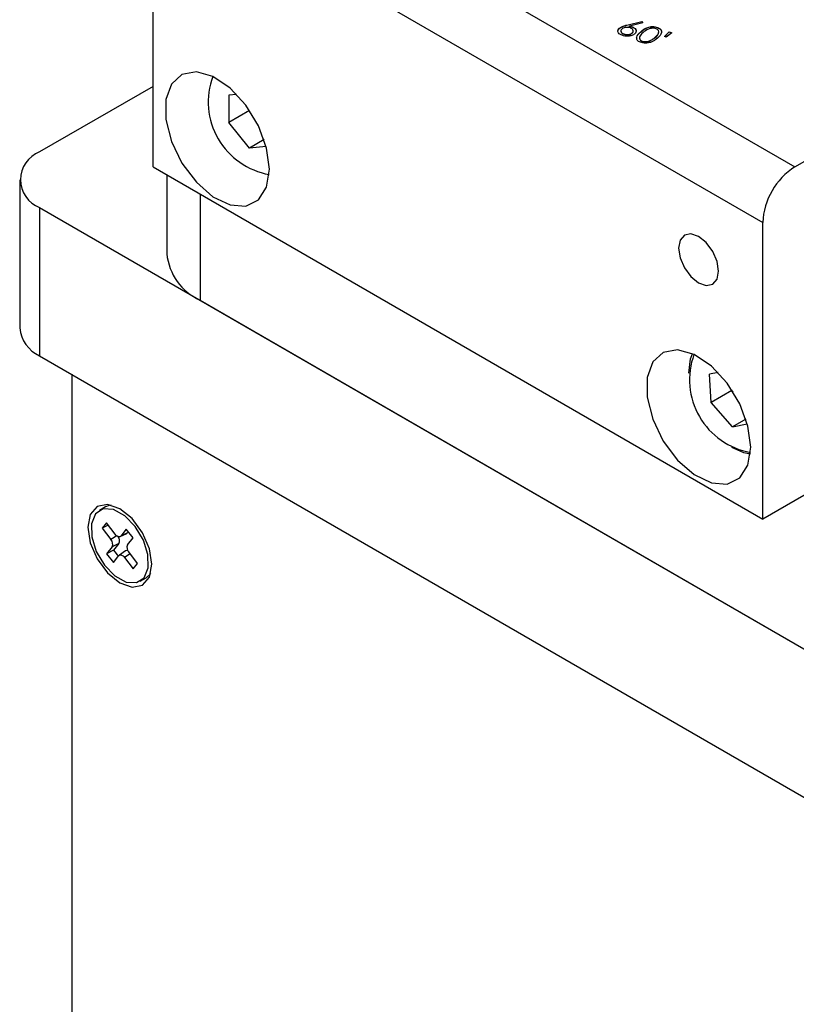
# Model space of a CAD drawing. Units: millimetres. Extents: x 5 to 289, y 4 to 204.
# Drawn here: x 217 to 230, y 131 to 148 of the extents above; entities that cross this region are included whole.
import ezdxf

# ---------------------------------------------------------------- set-up
doc = ezdxf.new("R2010")
doc.units = ezdxf.units.MM

msp = doc.modelspace()

# ---------------------------------------------------------------- linework, layer by layer
at = {"color": 7, "linetype": 'Continuous', "lineweight": 30}
for p, q in [((219.7202, 151.9848), (230.4682, 145.7801)), ((219.1545, 151.005), (229.9025, 144.8003)), ((219.1545, 145.7791), (219.1545, 151.005)), ((227.376, 148.2226), (227.376, 148.2259)), ((227.508, 148.2805), (227.768, 148.3445)), ((227.508, 148.2772), (227.768, 148.3412)), ((227.508, 148.2772), (227.508, 148.2805)), ((227.7885, 148.3175), (227.5552, 148.259)), ((227.5552, 148.2558), (227.5552, 148.259)), ((227.6048, 148.2437), (227.6048, 148.247)), ((227.768, 148.3445), (227.7885, 148.3175)), ((227.768, 148.3412), (227.768, 148.3445)), ((227.768, 148.3412), (227.7864, 148.317)), ((228.0463, 148.2364), (228.0463, 148.2396)), ((227.4503, 148.12), (227.4503, 148.1233)), ((227.6011, 148.1384), (227.6011, 148.1417)), ((227.7514, 148.1595), (227.7514, 148.1628)), ((228.0067, 148.0627), (228.0067, 148.066)), ((228.1716, 148.0799), (228.2542, 148.1613)), ((228.202, 148.0685), (228.1716, 148.0799)), ((228.174, 148.079), (228.2542, 148.1581)), ((228.298, 148.1448), (228.202, 148.0685)), ((228.2542, 148.1613), (228.298, 148.1448)), ((228.2542, 148.1581), (228.2542, 148.1613)), ((228.2542, 148.1581), (228.2952, 148.1426)), ((230.4682, 145.7801), (234.3668, 148.0307)), ((227.7757, 147.9951), (227.7757, 147.9983)), ((227.9177, 148.0044), (227.9177, 148.0076)), ((219.1545, 147.1998), (217.1531, 146.0444)), ((220.6267, 147.0582), (220.489, 147.0453)), ((220.489, 147.0453), (220.49, 146.5619)), ((220.8557, 146.773), (220.49, 146.5619)), ((220.8526, 146.1123), (220.49, 146.5619)), ((221.1108, 146.2613), (220.8526, 146.1123)), ((221.1479, 146.1399), (220.8526, 146.1123)), ((219.1545, 145.7791), (229.9025, 139.5744)), ((219.3957, 145.6398), (219.3957, 144.2483)), ((216.8016, 145.5546), (216.8016, 142.9417)), ((217.1531, 145.0648), (236.9521, 133.635)), ((217.1531, 145.0648), (217.1531, 142.4518)), ((229.9025, 139.5744), (229.9025, 144.8003)), ((219.9815, 143.4319), (234.1237, 135.2679)), ((217.1531, 142.4518), (236.9521, 131.0221)), ((217.7188, 142.1253), (217.7188, 128.8142)), ((229.1149, 142.1568), (228.961, 142.1255)), ((228.9904, 141.627), (228.961, 142.1255)), ((229.3581, 141.8393), (228.9904, 141.627)), ((229.3581, 141.8393), (229.3575, 141.8497)), ((229.3803, 141.814), (229.3581, 141.8393)), ((229.3663, 141.1987), (228.9904, 141.627)), ((233.4597, 141.6279), (229.9025, 139.5744)), ((229.6049, 141.3364), (229.3663, 141.1987)), ((229.3663, 141.1987), (229.6303, 141.2522)), ((218.3134, 139.7875), (218.2073, 139.7263)), ((218.3296, 139.509), (218.2543, 139.4142)), ((218.3613, 139.4676), (218.2543, 139.4142)), ((218.2543, 139.4142), (218.4099, 139.2114)), ((218.4852, 139.3062), (218.3296, 139.509)), ((218.6806, 139.3988), (218.5827, 139.2755)), ((218.8003, 139.2428), (218.6806, 139.3988)), ((218.7174, 139.3508), (218.7025, 139.3321)), ((218.5703, 139.2656), (218.6887, 139.3211)), ((218.7025, 139.3321), (218.5827, 139.2755)), ((218.7024, 139.1195), (218.8003, 139.2428)), ((218.4322, 139.0859), (218.3343, 138.9627)), ((218.4584, 139.0246), (218.3343, 138.9627)), ((218.552, 139.1425), (218.4322, 139.0859)), ((218.552, 139.1425), (218.4584, 139.0246)), ((218.4584, 139.0246), (218.5413, 138.9165)), ((218.6666, 139.0118), (218.5594, 138.937)), ((218.3343, 138.9627), (218.4541, 138.8066)), ((218.4541, 138.8066), (218.5519, 138.9299)), ((218.6494, 138.8993), (218.805, 138.6964)), ((218.8803, 138.7913), (218.7247, 138.9941)), ((218.805, 138.6964), (218.8803, 138.7913)), ((218.9273, 138.4792), (219.0333, 138.5404)), ((219.0333, 138.5404), (219.1044, 138.6022)), ((219.1044, 138.6022), (219.1121, 138.6125))]:
    msp.add_line(p, q, dxfattribs=at)
at = {"color": 8, "linetype": 'Continuous', "lineweight": 30}
for p, q in [((219.9815, 145.3017), (219.9815, 143.4319)), ((218.5168, 139.2757), (218.4099, 139.2114)), ((218.7507, 138.9602), (218.6494, 138.8993))]:
    msp.add_line(p, q, dxfattribs=at)
at = {"color": 7, "linetype": 'Continuous', "lineweight": 30, "flags": 128}
for points in [[(221.2051, 145.7385), (221.1553, 146.1119), (221.0113, 146.5024), (220.7886, 146.8675), (220.5115, 147.1679), (220.2099, 147.3708), (219.9166, 147.4544), (219.6633, 147.4095), (219.4774, 147.2411), (219.3792, 146.9673), (219.3792, 146.6178), (219.4774, 146.2306), (219.6633, 145.8476), (219.9166, 145.5102), (220.2099, 145.2551), (220.5115, 145.1098), (220.7886, 145.0902), (221.0113, 145.1984), (221.1553, 145.4226), (221.2051, 145.7385)], [(229.1247, 143.9428), (229.0978, 144.1146), (229.0211, 144.2913), (228.9064, 144.446), (228.7711, 144.5552), (228.6358, 144.6022), (228.5211, 144.5799), (228.4445, 144.4917), (228.4176, 144.351), (228.4445, 144.1792), (228.5211, 144.0026), (228.6358, 143.8478), (228.7711, 143.7387), (228.9064, 143.6916), (229.0211, 143.7139), (229.0978, 143.8021), (229.1247, 143.9428)], [(229.6904, 140.84), (229.6406, 141.2134), (229.4965, 141.6039), (229.2739, 141.9691), (228.9968, 142.2694), (228.6952, 142.4724), (228.4019, 142.5559), (228.1486, 142.5111), (227.9627, 142.3426), (227.8644, 142.0688), (227.8644, 141.7194), (227.9627, 141.3322), (228.1486, 140.9491), (228.4019, 140.6118), (228.6952, 140.3566), (228.9968, 140.2114), (229.2739, 140.1918), (229.4965, 140.2999), (229.6406, 140.5241), (229.6904, 140.84)], [(228.6017, 142.1458), (228.6314, 142.4004), (228.6637, 142.4869)], [(229.6841, 140.7194), (229.5679, 140.7414), (229.3576, 140.8364)], [(218.5673, 138.4495), (218.7838, 138.3742), (218.9673, 138.4099), (219.0899, 138.551), (219.133, 138.7762), (219.0899, 139.051), (218.9673, 139.3337), (218.7838, 139.5813), (218.5673, 139.756), (218.3508, 139.8312), (218.1673, 139.7955), (218.0447, 139.6544), (218.0016, 139.4293), (218.0447, 139.1544), (218.1673, 138.8717), (218.3508, 138.6242), (218.5673, 138.4495)], [(218.9983, 138.541), (219.0692, 138.7144), (219.0637, 138.9469), (218.9826, 139.2031), (218.8383, 139.444), (218.6527, 139.633), (218.4541, 139.7413), (218.2728, 139.7523), (218.1363, 139.6644), (218.0654, 139.4911), (218.0709, 139.2586), (218.152, 139.0024), (218.2963, 138.7614), (218.4819, 138.5724), (218.6805, 138.4642), (218.8618, 138.4532), (218.9983, 138.541)], [(218.4152, 139.8197), (218.3788, 139.8135), (218.3134, 139.7875)], [(218.5827, 139.2755), (218.5742, 139.2678), (218.5637, 139.2633), (218.5517, 139.2624), (218.5386, 139.2649), (218.5248, 139.2708), (218.511, 139.2799), (218.4976, 139.2919), (218.4852, 139.3062)], [(218.7025, 139.3321), (218.6931, 139.3235), (218.6887, 139.3211)], [(218.5519, 138.9299), (218.5604, 138.9376), (218.5709, 138.9421), (218.5829, 138.9431), (218.596, 138.9406), (218.6098, 138.9346), (218.6236, 138.9255), (218.637, 138.9136), (218.6494, 138.8993)]]:
    msp.add_lwpolyline(points, dxfattribs=at)
at = {"color": 8, "linetype": 'Continuous', "lineweight": 30}
msp.add_arc((221.4251, 146.9268), 1.2994, 159.90362, 260.091, dxfattribs=at)
at = {"color": 7, "linetype": 'Continuous', "lineweight": 30}
for centre, radius, start, end in [((217.339, 145.5546), 0.5239, 110.78342, 249.21658), ((231.1307, 144.7444), 1.2294, 122.60548, 177.39452), ((220.3966, 144.3482), 1.0059, 185.6948, 245.62534), ((217.4022, 143.0016), 0.6035, 185.6948, 245.62534), ((229.9126, 142.0296), 1.301, 159.98881, 260.00582), ((218.3276, 139.1321), 0.1143, 336.19744, 43.90563), ((218.442, 139.1926), 0.1209, 335.50676, 36.59387), ((218.6915, 138.9702), 0.0485, 66.03173, 120.91508), ((218.807, 139.0734), 0.1143, 156.19744, 223.90563)]:
    msp.add_arc(centre, radius, start, end, dxfattribs=at)
for points, knots in [([(227.4211, 148.0995), (227.4031, 148.1082), (227.3672, 148.1257), (227.3467, 148.1627), (227.3504, 148.1977), (227.3675, 148.2165), (227.376, 148.2259)], [0, 0, 0, 0, 0.279655, 0.5590339, 0.7795519, 1, 1, 1, 1]), ([(227.3525, 148.1812), (227.3527, 148.1855), (227.3534, 148.2003), (227.3666, 148.2133), (227.376, 148.2226)], [0, 0, 0, 0, 0.2862416, 1, 1, 1, 1]), ([(227.376, 148.2259), (227.397, 148.239), (227.4347, 148.2625), (227.4855, 148.275), (227.508, 148.2805)], [0, 0, 0, 0, 0.5582171, 1, 1, 1, 1]), ([(227.376, 148.2226), (227.397, 148.2358), (227.4347, 148.2592), (227.4855, 148.2717), (227.508, 148.2772)], [0, 0, 0, 0, 0.5582171, 1, 1, 1, 1]), ([(227.4186, 148.2104), (227.4114, 148.202), (227.3971, 148.1853), (227.4026, 148.1588), (227.4203, 148.1368), (227.4403, 148.1278), (227.4503, 148.1233)], [0, 0, 0, 0, 0.279543, 0.5593334, 0.7795897, 1, 1, 1, 1]), ([(227.5695, 148.2289), (227.555, 148.233), (227.526, 148.2414), (227.48, 148.2381), (227.4421, 148.2277), (227.4265, 148.2162), (227.4186, 148.2104)], [0, 0, 0, 0, 0.2795552, 0.5592818, 0.7795529, 1, 1, 1, 1]), ([(227.5552, 148.259), (227.5649, 148.2574), (227.5823, 148.2546), (227.5979, 148.2493), (227.6048, 148.247)], [0, 0, 0, 0, 0.5599574, 1, 1, 1, 1]), ([(227.5552, 148.2558), (227.5649, 148.2542), (227.5823, 148.2513), (227.5979, 148.246), (227.6048, 148.2437)], [0, 0, 0, 0, 0.5599574, 1, 1, 1, 1]), ([(227.6011, 148.1417), (227.6084, 148.1501), (227.6229, 148.1668), (227.6174, 148.1934), (227.5996, 148.2153), (227.5796, 148.2244), (227.5695, 148.2289)], [0, 0, 0, 0, 0.2796175, 0.5593121, 0.7796234, 1, 1, 1, 1]), ([(227.6048, 148.247), (227.6219, 148.2386), (227.6564, 148.2218), (227.6733, 148.1859), (227.6695, 148.1524), (227.6526, 148.1346), (227.6442, 148.1257)], [0, 0, 0, 0, 0.279398, 0.5590994, 0.7794242, 1, 1, 1, 1]), ([(227.6048, 148.2437), (227.6217, 148.2354), (227.6557, 148.2186), (227.6735, 148.1865), (227.6691, 148.168), (227.6677, 148.1621)], [0, 0, 0, 0, 0.40539962, 0.81123934, 1, 1, 1, 1]), ([(227.7514, 148.1628), (227.7871, 148.1921), (227.8317, 148.2288), (227.9149, 148.2511), (227.9601, 148.2553), (228.0062, 148.2523), (228.0329, 148.2439), (228.0463, 148.2396)], [0, 0, 0, 0, 0.49861044, 0.62407347, 0.74939147, 0.87468178, 1, 1, 1, 1]), ([(227.7514, 148.1595), (227.7871, 148.1888), (227.8317, 148.2255), (227.9149, 148.2479), (227.9601, 148.2521), (228.0062, 148.2491), (228.0329, 148.2406), (228.0463, 148.2364)], [0, 0, 0, 0, 0.49861044, 0.62407347, 0.74939147, 0.87468178, 1, 1, 1, 1]), ([(228.0208, 148.2152), (228.01, 148.2184), (227.9885, 148.2247), (227.9395, 148.2257), (227.8595, 148.2056), (227.819, 148.1704), (227.7919, 148.1468)], [0, 0, 0, 0, 0.1252748, 0.2507508, 0.4995706, 1, 1, 1, 1]), ([(228.0067, 148.066), (228.0316, 148.0901), (228.0689, 148.1261), (228.0701, 148.1764), (228.0486, 148.2019), (228.0301, 148.2108), (228.0208, 148.2152)], [0, 0, 0, 0, 0.5002088, 0.7492792, 0.8747409, 1, 1, 1, 1]), ([(228.0463, 148.2396), (228.0584, 148.2342), (228.0827, 148.2234), (228.1147, 148.1928), (228.127, 148.1289), (228.0796, 148.0823), (228.0481, 148.0512)], [0, 0, 0, 0, 0.1256456, 0.2512654, 0.5006308, 1, 1, 1, 1]), ([(228.0463, 148.2364), (228.0583, 148.231), (228.0822, 148.2201), (228.1087, 148.1973), (228.1101, 148.1795), (228.1109, 148.1707)], [0, 0, 0, 0, 0.3340426, 0.6680166, 1, 1, 1, 1]), ([(227.4039, 148.1667), (227.4041, 148.1624), (227.4047, 148.1509), (227.4208, 148.1336), (227.4405, 148.1246), (227.4503, 148.12)], [0, 0, 0, 0, 0.2263853, 0.6130575, 1, 1, 1, 1]), ([(227.6442, 148.1257), (227.6289, 148.115), (227.5984, 148.0937), (227.5326, 148.0821), (227.4708, 148.0845), (227.4376, 148.0945), (227.4211, 148.0995)], [0, 0, 0, 0, 0.2796779, 0.559003, 0.7795132, 1, 1, 1, 1]), ([(227.4503, 148.1233), (227.4648, 148.1192), (227.4938, 148.1109), (227.5398, 148.1141), (227.5777, 148.1244), (227.5933, 148.1359), (227.6011, 148.1417)], [0, 0, 0, 0, 0.2795861, 0.5593745, 0.779639, 1, 1, 1, 1]), ([(227.4503, 148.12), (227.4648, 148.1159), (227.4938, 148.1076), (227.5398, 148.1108), (227.5777, 148.1211), (227.5933, 148.1326), (227.6011, 148.1384)], [0, 0, 0, 0, 0.2795861, 0.5593745, 0.779639, 1, 1, 1, 1]), ([(227.6011, 148.1384), (227.6092, 148.1468), (227.6215, 148.1596), (227.6175, 148.1738), (227.6161, 148.1787)], [0, 0, 0, 0, 0.65278371, 1, 1, 1, 1]), ([(227.7487, 147.9762), (227.7367, 147.9815), (227.7126, 147.9923), (227.6812, 148.0228), (227.6712, 148.0864), (227.7193, 148.1322), (227.7514, 148.1628)], [0, 0, 0, 0, 0.1255858, 0.251145, 0.5003002, 1, 1, 1, 1]), ([(227.6864, 148.0349), (227.6834, 148.0447), (227.6698, 148.0891), (227.7157, 148.1287), (227.7514, 148.1595)], [0, 0, 0, 0, 0.2196499, 1, 1, 1, 1]), ([(227.7919, 148.1468), (227.7655, 148.1231), (227.726, 148.0875), (227.7266, 148.0371), (227.7478, 148.0117), (227.7664, 148.0028), (227.7757, 147.9983)], [0, 0, 0, 0, 0.5004442, 0.7492037, 0.8746808, 1, 1, 1, 1]), ([(227.7327, 148.0397), (227.7325, 148.0357), (227.7321, 148.0247), (227.7484, 148.0084), (227.7666, 147.9995), (227.7757, 147.9951)], [0, 0, 0, 0, 0.2223351, 0.6114122, 1, 1, 1, 1]), ([(228.0481, 148.0512), (228.0116, 148.0219), (227.9569, 147.9781), (227.8505, 147.9591), (227.7891, 147.9635), (227.7622, 147.972), (227.7487, 147.9762)], [0, 0, 0, 0, 0.4993533, 0.7487412, 0.8743879, 1, 1, 1, 1]), ([(227.9177, 148.0076), (227.9365, 148.0174), (227.9701, 148.0349), (227.9955, 148.0565), (228.0067, 148.066)], [0, 0, 0, 0, 0.55965803, 1, 1, 1, 1]), ([(227.9177, 148.0044), (227.9365, 148.0142), (227.9701, 148.0316), (227.9955, 148.0532), (228.0067, 148.0627)], [0, 0, 0, 0, 0.55965803, 1, 1, 1, 1]), ([(228.0067, 148.0627), (228.0358, 148.0867), (228.0677, 148.1131), (228.065, 148.1434), (228.0648, 148.1461)], [0, 0, 0, 0, 0.9111572, 1, 1, 1, 1]), ([(227.7757, 147.9983), (227.7887, 147.9948), (227.8145, 147.9876), (227.8676, 147.9889), (227.8987, 148.0005), (227.9177, 148.0076)], [0, 0, 0, 0, 0.2801164, 0.5606108, 1, 1, 1, 1]), ([(227.7757, 147.9951), (227.7887, 147.9915), (227.8145, 147.9843), (227.8676, 147.9856), (227.8987, 147.9973), (227.9177, 148.0044)], [0, 0, 0, 0, 0.2801164, 0.5606108, 1, 1, 1, 1])]:
    msp.add_open_spline(points, degree=3, knots=knots, dxfattribs=at)

doc.saveas('drawing.dxf')
